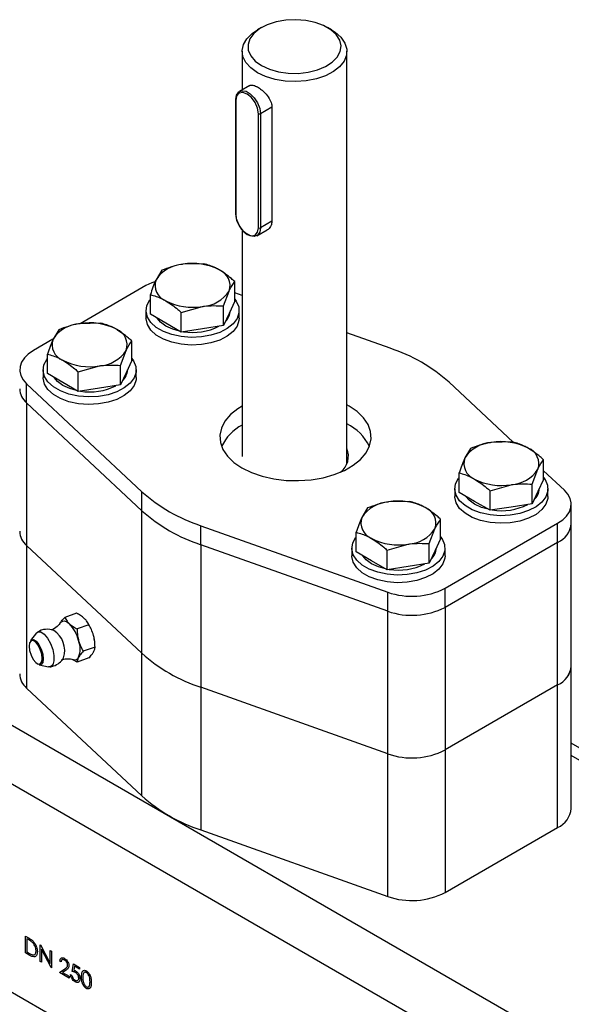
# Model space of a CAD drawing. Units: millimetres. Extents: x 66 to 1608, y 31 to 2304.
# Drawn here: x 1343 to 1437, y 984 to 1153 of the extents above; entities that cross this region are included whole.
import ezdxf

# ---------------------------------------------------------------- set-up
doc = ezdxf.new("R2010")
doc.units = ezdxf.units.MM
doc.header["$LTSCALE"] = 8

msp = doc.modelspace()

# ---------------------------------------------------------------- linework, layer by layer
at = {"color": 7, "linetype": 'Continuous', "lineweight": 25}
for p, q in [((1384.278, 1151.869), (1383.571, 1151.461)), ((1396.301, 1151.461), (1395.594, 1151.869)), ((1380.936, 1147.787), (1380.936, 1141.157)), ((1398.936, 1076.994), (1398.936, 1147.787)), ((1382.252, 1141.916), (1380.481, 1140.894)), ((1379.787, 1139.418), (1379.787, 1119.821)), ((1379.86, 1139.316), (1379.86, 1119.719)), ((1386.057, 1138.2), (1384.103, 1137.071)), ((1386.057, 1138.2), (1386.057, 1118.603)), ((1383.749, 1117.474), (1383.749, 1137.071)), ((1384.103, 1137.071), (1384.103, 1117.474)), ((1386.057, 1118.603), (1384.103, 1117.474)), ((1380.936, 1117.17), (1380.936, 1078.177)), ((1383.481, 1116.101), (1385.251, 1117.123)), ((1374.378, 1111.301), (1370.753, 1111.214)), ((1367.128, 1110.18), (1366.157, 1108.561)), ((1379.685, 1104.874), (1379.685, 1108.237)), ((1364.428, 1107.538), (1353.12, 1101.01)), ((1377.743, 1104.052), (1378.714, 1106.619)), ((1380.936, 1105.836), (1379.685, 1106.281)), ((1365.185, 1102.631), (1365.185, 1105.994)), ((1379.685, 1104.874), (1378.714, 1102.781)), ((1364.435, 1103.262), (1364.435, 1101.956)), ((1370.493, 1102.931), (1374.118, 1103.965)), ((1370.493, 1099.567), (1370.493, 1102.931)), ((1377.743, 1100.688), (1377.743, 1104.052)), ((1378.714, 1102.781), (1377.743, 1100.688)), ((1380.435, 1101.956), (1380.435, 1103.262)), ((1356.7, 1101.096), (1353.075, 1101.009)), ((1367.839, 1101.099), (1365.185, 1102.631)), ((1370.493, 1099.567), (1367.839, 1101.099)), ((1349.45, 1099.974), (1348.479, 1098.356)), ((1374.118, 1100.128), (1370.493, 1099.567)), ((1377.743, 1100.688), (1374.118, 1100.128)), ((1406.382, 1096.779), (1398.936, 1099.429)), ((1225.993, 1098.641), (1510.25, 934.543)), ((1348.464, 1098.322), (1345.087, 1096.373)), ((1362.007, 1094.668), (1362.007, 1098.032)), ((1360.065, 1093.847), (1361.036, 1096.414)), ((1347.508, 1092.426), (1347.508, 1095.789)), ((1362.007, 1094.668), (1361.036, 1092.576)), ((1346.758, 1093.057), (1346.758, 1091.751)), ((1352.815, 1092.725), (1356.44, 1093.76)), ((1352.815, 1089.362), (1352.815, 1092.725)), ((1360.065, 1090.483), (1360.065, 1093.847)), ((1361.036, 1092.576), (1360.065, 1090.483)), ((1362.758, 1091.751), (1362.758, 1093.057)), ((1505.866, 926.949), (1221.609, 1091.047)), ((1350.161, 1090.894), (1347.508, 1092.426)), ((1352.815, 1089.362), (1350.161, 1090.894)), ((1427.474, 1080.663), (1416.501, 1090.938)), ((1343.935, 1090.684), (1363.725, 1072.153)), ((1343.935, 1087.418), (1343.935, 1090.684)), ((1356.44, 1089.922), (1352.815, 1089.362)), ((1360.065, 1090.483), (1356.44, 1089.922)), ((1363.725, 1068.887), (1343.935, 1087.418)), ((1343.935, 1087.418), (1343.935, 1062.921)), ((1427.411, 1080.686), (1423.786, 1080.599)), ((1420.161, 1079.564), (1419.19, 1077.946)), ((1432.718, 1074.258), (1432.718, 1077.622)), ((1430.776, 1073.437), (1431.747, 1076.003)), ((1436.291, 1072.407), (1432.718, 1075.753)), ((1418.218, 1072.015), (1418.218, 1075.379)), ((1432.718, 1074.258), (1431.747, 1072.166)), ((1417.468, 1072.647), (1417.468, 1071.34)), ((1423.526, 1072.315), (1427.151, 1073.35)), ((1423.526, 1068.952), (1423.526, 1072.315)), ((1430.776, 1070.073), (1430.776, 1073.437)), ((1433.468, 1071.34), (1433.468, 1072.647)), ((1363.725, 1068.887), (1363.725, 1072.153)), ((1420.872, 1070.483), (1418.218, 1072.015)), ((1431.747, 1072.166), (1430.776, 1070.073)), ((1363.725, 1044.391), (1363.725, 1068.887)), ((1402.483, 1069.359), (1401.512, 1067.741)), ((1409.733, 1070.481), (1406.108, 1070.394)), ((1423.526, 1068.952), (1420.872, 1070.483)), ((1427.151, 1069.512), (1423.526, 1068.952)), ((1430.776, 1070.073), (1427.151, 1069.512)), ((1437.482, 1066.717), (1437.482, 1069.983)), ((1415.04, 1064.053), (1415.04, 1067.417)), ((1373.844, 1066.312), (1405.943, 1054.887)), ((1373.844, 1063.046), (1373.844, 1066.312)), ((1413.098, 1063.232), (1414.069, 1065.798)), ((1415.798, 1055.553), (1435.138, 1066.718)), ((1435.138, 1063.452), (1435.138, 1066.718)), ((1437.482, 1042.221), (1437.482, 1066.717)), ((1400.541, 1061.81), (1400.541, 1065.174)), ((1415.04, 1064.053), (1414.069, 1061.961)), ((1363.725, 1044.391), (1343.935, 1062.921)), ((1343.935, 1062.921), (1343.935, 1038.425)), ((1405.943, 1051.621), (1373.844, 1063.046)), ((1373.844, 1063.046), (1373.844, 1038.55)), ((1399.791, 1062.442), (1399.791, 1061.135)), ((1405.848, 1062.11), (1409.473, 1063.145)), ((1405.848, 1058.746), (1405.848, 1062.11)), ((1413.098, 1059.868), (1413.098, 1063.232)), ((1415.791, 1061.135), (1415.791, 1062.442)), ((1435.138, 1063.452), (1415.798, 1052.287)), ((1435.138, 1038.955), (1435.138, 1063.452)), ((1403.194, 1060.278), (1400.541, 1061.81)), ((1414.069, 1061.961), (1413.098, 1059.868)), ((1405.848, 1058.746), (1403.194, 1060.278)), ((1409.473, 1059.307), (1405.848, 1058.746)), ((1413.098, 1059.868), (1409.473, 1059.307)), ((1415.798, 1052.287), (1415.798, 1055.553)), ((1503.038, 892.818), (1224.438, 1053.65)), ((1405.943, 1051.621), (1405.943, 1054.887)), ((1415.798, 1052.287), (1415.798, 1027.79)), ((1352.503, 1051.288), (1350.482, 1050.569)), ((1405.943, 1027.125), (1405.943, 1051.621)), ((1354.624, 1049.302), (1352.603, 1048.583)), ((1345.607, 1047.883), (1344.591, 1046.61)), ((1355.685, 1045.452), (1353.663, 1044.732)), ((1355.672, 1045.844), (1355.66, 1046.065)), ((1354.624, 1043.587), (1352.603, 1042.867)), ((1363.725, 1019.895), (1363.725, 1044.391)), ((1346.086, 1042.409), (1347.678, 1042.066)), ((1352.603, 1042.867), (1352.004, 1043.227)), ((1437.482, 1017.725), (1437.482, 1042.221)), ((1343.935, 1038.425), (1363.725, 1019.895)), ((1405.943, 1027.125), (1373.844, 1038.55)), ((1373.844, 1038.55), (1373.844, 1014.054)), ((1435.138, 1038.955), (1415.798, 1027.79)), ((1435.138, 1014.459), (1435.138, 1038.955)), ((1529.791, 975.649), (1437.482, 1028.938)), ((1405.943, 1002.629), (1405.943, 1027.125)), ((1415.798, 1027.79), (1415.798, 1003.294)), ((1526.223, 975.613), (1437.482, 1026.842)), ((1373.844, 1014.054), (1405.943, 1002.629)), ((1415.798, 1003.294), (1435.138, 1014.459)), ((1343.746, 995.798), (1344.246, 995.509)), ((1343.746, 992.94), (1343.746, 995.798)), ((1344.143, 995.276), (1343.969, 995.377)), ((1343.969, 995.377), (1343.969, 993.105)), ((1344.513, 992.497), (1343.746, 992.94)), ((1343.969, 993.105), (1344.253, 992.941)), ((1346.285, 994.333), (1346.331, 994.306)), ((1346.285, 991.475), (1346.285, 994.333)), ((1346.331, 994.306), (1347.966, 991.112)), ((1348.138, 990.405), (1346.507, 993.591)), ((1346.507, 993.591), (1346.507, 991.346)), ((1347.966, 993.362), (1348.189, 993.234)), ((1347.966, 991.112), (1347.966, 993.362)), ((1348.189, 993.234), (1348.189, 990.376)), ((1346.507, 991.346), (1346.285, 991.475)), ((1349.87, 991.383), (1349.648, 991.512)), ((1351.742, 989.753), (1351.996, 991.036)), ((1351.996, 991.036), (1353.011, 990.449)), ((1348.189, 990.376), (1348.138, 990.405)), ((1349.553, 989.588), (1350.513, 990.217)), ((1351.234, 988.617), (1349.553, 989.588)), ((1350.702, 989.981), (1350.083, 989.575)), ((1350.083, 989.575), (1351.234, 988.91)), ((1352.17, 990.642), (1352.036, 989.968)), ((1353.011, 990.156), (1352.17, 990.642)), ((1353.011, 990.449), (1353.011, 990.156)), ((1351.234, 988.91), (1351.234, 988.617)), ((1351.488, 989.204), (1351.71, 989.075))]:
    msp.add_line(p, q, dxfattribs=at)
at = {"color": 7, "linetype": 'Continuous', "lineweight": 25, "flags": 128}
for points in [[(1384.279, 1145.338), (1385.628, 1144.713), (1387.177, 1144.269), (1388.856, 1144.028), (1390.585, 1144.001), (1392.284, 1144.189), (1393.873, 1144.584), (1395.278, 1145.166), (1396.434, 1145.91), (1397.285, 1146.779), (1397.793, 1147.734), (1397.933, 1148.729), (1397.7, 1149.719), (1397.103, 1150.656), (1396.171, 1151.497), (1394.948, 1152.204), (1393.491, 1152.741), (1391.867, 1153.086), (1390.153, 1153.221), (1388.429, 1153.139), (1386.775, 1152.846), (1385.269, 1152.355), (1383.981, 1151.688), (1382.972, 1150.877), (1382.289, 1149.96), (1381.963, 1148.979), (1382.009, 1147.98), (1382.427, 1147.011), (1383.196, 1146.117), (1384.279, 1145.338)], [(1383.572, 1144.114), (1382.421, 1144.928), (1381.578, 1145.86), (1381.077, 1146.871), (1380.939, 1147.919), (1381.169, 1148.962), (1381.758, 1149.957), (1382.682, 1150.863), (1383.571, 1151.461)], [(1396.301, 1151.461), (1396.911, 1151.071), (1397.913, 1150.193), (1398.589, 1149.217), (1398.91, 1148.182), (1398.864, 1147.131), (1398.452, 1146.107), (1397.692, 1145.152), (1396.614, 1144.304), (1395.263, 1143.6), (1393.694, 1143.066), (1391.971, 1142.726), (1390.164, 1142.593), (1388.348, 1142.673), (1386.598, 1142.962), (1384.984, 1143.449), (1383.572, 1144.114)], [(1379.86, 1139.52), (1379.988, 1140.284), (1380.356, 1140.809), (1380.921, 1141.03), (1381.613, 1140.921), (1382.35, 1140.496), (1383.042, 1139.805), (1383.606, 1138.932), (1383.975, 1137.983), (1384.103, 1137.071)], [(1383.749, 1137.071), (1383.601, 1138.016), (1383.179, 1138.988), (1382.549, 1139.839), (1381.804, 1140.439), (1381.06, 1140.698), (1380.429, 1140.575), (1380.008, 1140.09), (1379.86, 1139.316)], [(1384.103, 1117.474), (1383.975, 1116.71), (1383.606, 1116.186), (1383.042, 1115.965), (1382.35, 1116.074), (1381.613, 1116.499), (1380.921, 1117.19), (1380.356, 1118.062), (1379.988, 1119.012), (1379.86, 1119.923)], [(1379.86, 1119.719), (1380.008, 1118.775), (1380.429, 1117.803), (1381.06, 1116.952), (1381.804, 1116.351), (1382.549, 1116.093), (1383.179, 1116.215), (1383.601, 1116.7), (1383.749, 1117.474)], [(1365.937, 1108.222), (1365.448, 1108.036), (1364.428, 1107.538)], [(1379.685, 1105.215), (1379.945, 1104.855), (1380.362, 1103.886), (1380.409, 1102.887), (1380.083, 1101.907), (1379.399, 1100.989), (1378.39, 1100.178), (1377.102, 1099.511), (1375.597, 1099.02), (1373.943, 1098.727), (1372.219, 1098.646), (1370.505, 1098.78), (1368.881, 1099.125), (1367.423, 1099.663), (1366.2, 1100.369), (1365.268, 1101.21), (1364.672, 1102.148), (1364.438, 1103.137), (1364.579, 1104.132), (1365.086, 1105.087), (1365.185, 1105.215)], [(1380.435, 1101.956), (1380.409, 1101.581), (1380.083, 1100.6), (1379.399, 1099.683), (1378.39, 1098.872), (1377.102, 1098.205), (1375.597, 1097.713), (1373.943, 1097.42), (1372.219, 1097.339), (1370.505, 1097.474), (1368.881, 1097.818), (1367.423, 1098.356), (1366.2, 1099.062), (1365.268, 1099.904), (1364.672, 1100.841), (1364.438, 1101.831), (1364.435, 1101.956)], [(1367.839, 1100.609), (1366.903, 1101.292), (1366.335, 1101.967)], [(1370.192, 1099.74), (1369.023, 1100.068), (1367.839, 1100.609)], [(1345.087, 1096.373), (1344.225, 1095.784), (1343.544, 1095.12), (1343.064, 1094.4), (1342.798, 1093.644), (1342.755, 1092.873), (1342.934, 1092.109), (1343.331, 1091.372), (1343.935, 1090.684)], [(1362.007, 1095.01), (1362.267, 1094.65), (1362.684, 1093.681), (1362.731, 1092.682), (1362.405, 1091.701), (1361.722, 1090.784), (1360.712, 1089.973), (1359.425, 1089.306), (1357.919, 1088.815), (1356.265, 1088.522), (1354.541, 1088.44), (1352.827, 1088.575), (1351.203, 1088.92), (1349.746, 1089.458), (1348.522, 1090.164), (1347.591, 1091.005), (1346.994, 1091.943), (1346.761, 1092.932), (1346.901, 1093.927), (1347.409, 1094.882), (1347.508, 1095.01)], [(1362.758, 1091.751), (1362.731, 1091.376), (1362.405, 1090.395), (1361.722, 1089.478), (1360.712, 1088.667), (1359.425, 1088), (1357.919, 1087.508), (1356.265, 1087.215), (1354.541, 1087.134), (1352.827, 1087.269), (1351.203, 1087.613), (1349.746, 1088.151), (1348.522, 1088.857), (1347.591, 1089.699), (1346.994, 1090.636), (1346.761, 1091.626), (1346.758, 1091.751)], [(1350.161, 1090.404), (1349.225, 1091.087), (1348.657, 1091.762)], [(1352.515, 1089.535), (1351.345, 1089.863), (1350.161, 1090.404)], [(1380.936, 1086.861), (1380.193, 1086.396), (1378.945, 1085.387), (1378.002, 1084.274), (1377.39, 1083.086), (1377.124, 1081.856), (1377.213, 1080.617), (1377.653, 1079.404), (1378.434, 1078.249), (1379.533, 1077.185), (1380.921, 1076.239)], [(1380.921, 1076.239), (1382.559, 1075.438), (1384.403, 1074.803), (1386.404, 1074.353), (1388.505, 1074.098), (1390.65, 1074.047), (1392.781, 1074.2), (1394.839, 1074.554), (1396.767, 1075.099), (1398.515, 1075.819), (1400.033, 1076.695), (1401.281, 1077.704), (1402.224, 1078.817), (1402.836, 1080.005), (1403.102, 1081.235), (1403.013, 1082.474), (1402.573, 1083.687), (1401.792, 1084.842), (1400.693, 1085.906), (1399.305, 1086.852), (1398.936, 1087.057)], [(1432.718, 1074.599), (1432.978, 1074.239), (1433.395, 1073.27), (1433.442, 1072.272), (1433.116, 1071.291), (1432.432, 1070.374), (1431.423, 1069.563), (1430.135, 1068.896), (1428.63, 1068.404), (1426.976, 1068.111), (1425.252, 1068.03), (1423.538, 1068.165), (1421.914, 1068.509), (1420.456, 1069.047), (1419.233, 1069.753), (1418.301, 1070.595), (1417.705, 1071.532), (1417.471, 1072.522), (1417.612, 1073.517), (1418.119, 1074.472), (1418.218, 1074.599)], [(1435.138, 1066.718), (1436.001, 1067.307), (1436.682, 1067.971), (1437.162, 1068.691), (1437.427, 1069.447), (1437.471, 1070.218), (1437.292, 1070.982), (1436.895, 1071.719), (1436.291, 1072.407)], [(1433.468, 1071.34), (1433.442, 1070.966), (1433.116, 1069.985), (1432.432, 1069.067), (1431.423, 1068.256), (1430.135, 1067.589), (1428.63, 1067.098), (1426.976, 1066.805), (1425.252, 1066.724), (1423.538, 1066.859), (1421.914, 1067.203), (1420.456, 1067.741), (1419.233, 1068.447), (1418.301, 1069.288), (1417.705, 1070.226), (1417.471, 1071.215), (1417.468, 1071.34)], [(1420.872, 1069.994), (1419.936, 1070.677), (1419.368, 1071.352)], [(1423.225, 1069.125), (1422.056, 1069.453), (1420.872, 1069.994)], [(1415.04, 1064.394), (1415.3, 1064.034), (1415.717, 1063.065), (1415.764, 1062.067), (1415.438, 1061.086), (1414.755, 1060.169), (1413.745, 1059.358), (1412.458, 1058.691), (1410.952, 1058.199), (1409.298, 1057.906), (1407.574, 1057.825), (1405.86, 1057.96), (1404.236, 1058.304), (1402.779, 1058.842), (1401.555, 1059.548), (1400.624, 1060.39), (1400.027, 1061.327), (1399.794, 1062.317), (1399.934, 1063.312), (1400.442, 1064.267), (1400.541, 1064.394)], [(1415.791, 1061.135), (1415.764, 1060.76), (1415.438, 1059.78), (1414.755, 1058.862), (1413.745, 1058.051), (1412.458, 1057.384), (1410.952, 1056.893), (1409.298, 1056.6), (1407.574, 1056.519), (1405.86, 1056.654), (1404.236, 1056.998), (1402.779, 1057.536), (1401.555, 1058.242), (1400.624, 1059.083), (1400.027, 1060.021), (1399.794, 1061.01), (1399.791, 1061.135)], [(1403.194, 1059.788), (1402.258, 1060.472), (1401.69, 1061.147)], [(1405.548, 1058.92), (1404.378, 1059.248), (1403.194, 1059.788)], [(1349.686, 1049.542), (1349.819, 1049.728), (1349.977, 1049.86), (1350.158, 1049.938), (1350.358, 1049.958), (1350.573, 1049.922), (1350.801, 1049.829), (1351.037, 1049.681), (1351.276, 1049.481)], [(1345.607, 1047.883), (1345.896, 1048.099), (1346.4, 1048.08), (1346.974, 1047.7), (1347.547, 1047.006), (1348.051, 1046.081), (1348.425, 1045.037), (1348.624, 1043.999), (1348.624, 1043.093), (1348.425, 1042.428), (1348.051, 1042.085), (1347.678, 1042.066)], [(1344.37, 1045.61), (1344.455, 1044.865), (1344.697, 1044.073), (1345.06, 1043.356), (1345.488, 1042.823), (1345.916, 1042.555), (1346.279, 1042.592), (1346.521, 1042.93), (1346.606, 1043.516), (1346.521, 1044.262), (1346.279, 1045.053), (1345.916, 1045.77), (1345.488, 1046.303), (1345.06, 1046.571), (1344.697, 1046.534), (1344.455, 1046.196), (1344.37, 1045.61)], [(1344.591, 1046.61), (1344.721, 1046.728), (1345.114, 1046.769), (1345.577, 1046.478), (1346.041, 1045.901), (1346.433, 1045.125), (1346.696, 1044.268), (1346.788, 1043.461), (1346.696, 1042.827), (1346.433, 1042.461), (1346.086, 1042.409)]]:
    msp.add_lwpolyline(points, dxfattribs=at)
at = {"color": 7, "linetype": 'Continuous', "lineweight": 25}
for centre, radius, start, end in [((1379.912, 1139.406), 0.126, 114.37466, 174.3052), ((1379.912, 1139.431), 0.126, 185.6948, 245.62534), ((1383.926, 1137.412), 0.384, 242.60967, 297.39033), ((1379.912, 1119.834), 0.126, 185.6948, 245.62534), ((1383.926, 1117.815), 0.384, 242.60967, 297.39033), ((1371.108, 1105.291), 5.934, 93.4335, 146.56112), ((1372.446, 1101.381), 9.978, 62.64283, 99.7711), ((1376.019, 1107.571), 2.858, 340.539, 69.25792), ((1368.851, 1107.609), 2.858, 160.539, 249.25792), ((1373.762, 1109.888), 5.934, 273.4335, 326.56112), ((1372.424, 1113.798), 9.978, 242.64283, 279.7711), ((1376.239, 1103.374), 2.699, 312.67296, 357.6256), ((1353.431, 1095.086), 5.934, 93.4335, 146.56112), ((1354.769, 1091.176), 9.978, 62.64283, 99.7711), ((1358.342, 1097.366), 2.858, 340.539, 69.25792), ((1372.449, 1109.507), 10.013, 260.8269, 296.75917), ((1351.173, 1097.404), 2.858, 160.539, 249.25792), ((1356.085, 1099.683), 5.934, 273.4335, 326.56112), ((1397.223, 1069.229), 29.033, 48.39484, 71.61054), ((1354.747, 1103.593), 9.978, 242.64283, 279.7711), ((1358.561, 1093.169), 2.699, 312.67296, 357.6256), ((1346.038, 1089.955), 3.296, 181.97106, 230.33897), ((1354.772, 1099.302), 10.013, 260.8269, 296.75917), ((1384.566, 1076.618), 7.865, 117.48543, 155.2357), ((1395.407, 1076.409), 8.183, 25.35455, 64.45012), ((1425.479, 1070.766), 9.978, 62.64283, 99.7711), ((1395.722, 1078.256), 3.471, 307.85019, 22.16136), ((1424.141, 1074.676), 5.934, 93.4335, 146.56112), ((1429.052, 1076.955), 2.858, 340.539, 69.25792), ((1421.884, 1076.994), 2.858, 160.539, 249.25792), ((1426.795, 1079.273), 5.934, 273.4335, 326.56112), ((1425.457, 1083.183), 9.978, 242.64283, 279.7711), ((1429.272, 1072.759), 2.699, 312.67296, 357.6256), ((1383.003, 1093.862), 29.033, 228.39484, 251.61054), ((1407.802, 1060.561), 9.978, 62.64283, 99.7711), ((1383.003, 1090.596), 29.033, 228.39484, 251.61054), ((1406.464, 1064.471), 5.934, 93.4335, 146.56112), ((1411.375, 1066.75), 2.858, 340.539, 69.25792), ((1425.482, 1078.892), 10.013, 260.8269, 296.75917), ((1404.206, 1066.789), 2.858, 160.539, 249.25792), ((1409.118, 1069.068), 5.934, 273.4335, 326.56112), ((1433.552, 1067.063), 3.945, 293.71478, 354.96508), ((1346.038, 1065.459), 3.296, 181.97106, 230.33897), ((1407.78, 1072.978), 9.978, 242.64283, 279.7711), ((1411.594, 1062.554), 2.699, 312.67296, 357.6256), ((1407.805, 1068.687), 10.013, 260.8269, 296.75917), ((1410.094, 1066.718), 12.538, 250.66424, 297.06245), ((1410.094, 1063.452), 12.538, 250.66424, 297.06245), ((1347.484, 1045.274), 3.25, 69.7454, 121.38212), ((1346.518, 1044.995), 6.54, 13.87284, 43.31486), ((1346.323, 1044.86), 4.149, 342.62379, 56.56014), ((1349.073, 1045.668), 6.599, 3.44779, 15.85941), ((1348.961, 1045.134), 4.16, 339.90747, 20.09253), ((1347.484, 1045.274), 3.25, 289.59197, 329.43853), ((1352.206, 1044.023), 0.734, 252.34288, 334.29995), ((1383.003, 1066.1), 29.033, 228.39484, 251.61054), ((1347.484, 1045.274), 3.25, 277.80182, 289.59197), ((1433.457, 1042.635), 4.046, 294.5541, 354.12576), ((1433.552, 1042.567), 3.945, 293.71478, 354.96508), ((1346.038, 1040.962), 3.296, 181.97106, 230.33897), ((1410.094, 1038.955), 12.538, 250.66424, 297.06245), ((1383.003, 1041.604), 29.033, 228.39484, 251.61054), ((1433.457, 1018.139), 4.046, 294.5541, 354.12576), ((1410.094, 1014.459), 12.538, 250.66424, 297.06245)]:
    msp.add_arc(centre, radius, start, end, dxfattribs=at)
for points, knots in [([(1382.252, 1141.915), (1382.421, 1141.964), (1382.73, 1142.052), (1383.247, 1141.844), (1383.747, 1141.57), (1384.097, 1141.326), (1384.676, 1140.838), (1385.289, 1140.206), (1385.864, 1139.27), (1386.047, 1138.583), (1386.056, 1138.259), (1386.057, 1138.2)], [0, 0, 0, 0, 0.1663002, 0.3031253, 0.3332768, 0.470082, 0.4996093, 0.6662335, 0.8331034, 0.9694967, 1, 1, 1, 1]), ([(1386.057, 1118.603), (1386.031, 1118.344), (1385.998, 1118.029), (1385.734, 1117.516), (1385.524, 1117.193), (1385.252, 1117.124), (1385.251, 1117.123)], [0, 0, 0, 0, 0.4089768, 0.4988765, 0.998471, 1, 1, 1, 1]), ([(1370.753, 1111.214), (1370.667, 1111.201), (1369.443, 1111.004), (1368.243, 1110.577), (1367.128, 1110.18)], [0, 0, 0, 0, 0.0702148, 1, 1, 1, 1]), ([(1377.031, 1110.243), (1376.814, 1110.363), (1375.916, 1110.858), (1375.041, 1111.11), (1374.378, 1111.301)], [0, 0, 0, 0, 0.2418514, 1, 1, 1, 1]), ([(1379.685, 1108.237), (1379.492, 1108.411), (1378.627, 1109.189), (1377.729, 1109.783), (1377.031, 1110.243)], [0, 0, 0, 0, 0.2237133, 1, 1, 1, 1]), ([(1366.157, 1108.561), (1366.134, 1108.511), (1365.806, 1107.798), (1365.484, 1106.863), (1365.185, 1105.994)], [0, 0, 0, 0, 0.07021477, 1, 1, 1, 1]), ([(1378.714, 1106.619), (1378.737, 1106.668), (1379.065, 1107.368), (1379.386, 1107.818), (1379.685, 1108.237)], [0, 0, 0, 0, 0.07021477, 1, 1, 1, 1]), ([(1365.185, 1105.994), (1365.849, 1105.803), (1366.724, 1105.551), (1367.622, 1105.056), (1367.839, 1104.937)], [0, 0, 0, 0, 0.7581486, 1, 1, 1, 1]), ([(1367.839, 1104.937), (1368.537, 1104.476), (1369.435, 1103.883), (1370.299, 1103.105), (1370.493, 1102.931)], [0, 0, 0, 0, 0.7762867, 1, 1, 1, 1]), ([(1374.118, 1103.965), (1374.204, 1103.978), (1375.428, 1104.161), (1376.627, 1104.104), (1377.743, 1104.052)], [0, 0, 0, 0, 0.0702148, 1, 1, 1, 1]), ([(1353.075, 1101.009), (1352.989, 1100.995), (1351.765, 1100.799), (1350.566, 1100.372), (1349.45, 1099.974)], [0, 0, 0, 0, 0.0702148, 1, 1, 1, 1]), ([(1359.354, 1100.038), (1359.137, 1100.158), (1358.239, 1100.653), (1357.364, 1100.905), (1356.7, 1101.096)], [0, 0, 0, 0, 0.2418514, 1, 1, 1, 1]), ([(1362.007, 1098.032), (1361.814, 1098.206), (1360.95, 1098.984), (1360.051, 1099.578), (1359.354, 1100.038)], [0, 0, 0, 0, 0.2237133, 1, 1, 1, 1]), ([(1348.479, 1098.356), (1348.456, 1098.306), (1348.128, 1097.592), (1347.807, 1096.658), (1347.508, 1095.789)], [0, 0, 0, 0, 0.07021477, 1, 1, 1, 1]), ([(1361.036, 1096.414), (1361.059, 1096.463), (1361.387, 1097.163), (1361.709, 1097.613), (1362.007, 1098.032)], [0, 0, 0, 0, 0.07021477, 1, 1, 1, 1]), ([(1347.508, 1095.789), (1348.171, 1095.598), (1349.046, 1095.346), (1349.944, 1094.851), (1350.161, 1094.731)], [0, 0, 0, 0, 0.7581486, 1, 1, 1, 1]), ([(1350.161, 1094.731), (1350.859, 1094.271), (1351.757, 1093.678), (1352.622, 1092.9), (1352.815, 1092.725)], [0, 0, 0, 0, 0.7762867, 1, 1, 1, 1]), ([(1356.44, 1093.76), (1356.526, 1093.773), (1357.75, 1093.956), (1358.95, 1093.899), (1360.065, 1093.847)], [0, 0, 0, 0, 0.0702148, 1, 1, 1, 1]), ([(1430.064, 1079.628), (1429.847, 1079.748), (1428.949, 1080.242), (1428.074, 1080.495), (1427.411, 1080.686)], [0, 0, 0, 0, 0.2418514, 1, 1, 1, 1]), ([(1423.786, 1080.599), (1423.7, 1080.585), (1422.476, 1080.389), (1421.276, 1079.962), (1420.161, 1079.564)], [0, 0, 0, 0, 0.0702148, 1, 1, 1, 1]), ([(1432.718, 1077.622), (1432.525, 1077.796), (1431.66, 1078.574), (1430.762, 1079.167), (1430.064, 1079.628)], [0, 0, 0, 0, 0.2237133, 1, 1, 1, 1]), ([(1419.19, 1077.946), (1419.167, 1077.896), (1418.839, 1077.182), (1418.517, 1076.248), (1418.218, 1075.379)], [0, 0, 0, 0, 0.07021477, 1, 1, 1, 1]), ([(1431.747, 1076.003), (1431.77, 1076.052), (1432.098, 1076.752), (1432.419, 1077.203), (1432.718, 1077.622)], [0, 0, 0, 0, 0.07021477, 1, 1, 1, 1]), ([(1418.218, 1075.379), (1418.882, 1075.188), (1419.757, 1074.936), (1420.655, 1074.441), (1420.872, 1074.321)], [0, 0, 0, 0, 0.7581486, 1, 1, 1, 1]), ([(1420.872, 1074.321), (1421.57, 1073.861), (1422.468, 1073.267), (1423.332, 1072.489), (1423.526, 1072.315)], [0, 0, 0, 0, 0.7762867, 1, 1, 1, 1]), ([(1427.151, 1073.35), (1427.237, 1073.363), (1428.461, 1073.545), (1429.66, 1073.489), (1430.776, 1073.437)], [0, 0, 0, 0, 0.0702148, 1, 1, 1, 1]), ([(1406.108, 1070.394), (1406.022, 1070.38), (1404.798, 1070.184), (1403.599, 1069.757), (1402.483, 1069.359)], [0, 0, 0, 0, 0.0702148, 1, 1, 1, 1]), ([(1412.387, 1069.423), (1412.17, 1069.542), (1411.272, 1070.037), (1410.397, 1070.289), (1409.733, 1070.481)], [0, 0, 0, 0, 0.2418514, 1, 1, 1, 1]), ([(1415.04, 1067.417), (1414.847, 1067.591), (1413.983, 1068.369), (1413.084, 1068.962), (1412.387, 1069.423)], [0, 0, 0, 0, 0.2237133, 1, 1, 1, 1]), ([(1401.512, 1067.741), (1401.489, 1067.691), (1401.161, 1066.977), (1400.84, 1066.043), (1400.541, 1065.174)], [0, 0, 0, 0, 0.07021477, 1, 1, 1, 1]), ([(1414.069, 1065.798), (1414.092, 1065.847), (1414.42, 1066.547), (1414.742, 1066.998), (1415.04, 1067.417)], [0, 0, 0, 0, 0.07021477, 1, 1, 1, 1]), ([(1400.541, 1065.174), (1401.204, 1064.983), (1402.079, 1064.731), (1402.977, 1064.236), (1403.194, 1064.116)], [0, 0, 0, 0, 0.7581486, 1, 1, 1, 1]), ([(1403.194, 1064.116), (1403.892, 1063.656), (1404.79, 1063.062), (1405.655, 1062.284), (1405.848, 1062.11)], [0, 0, 0, 0, 0.7762867, 1, 1, 1, 1]), ([(1409.473, 1063.145), (1409.559, 1063.158), (1410.783, 1063.34), (1411.983, 1063.284), (1413.098, 1063.232)], [0, 0, 0, 0, 0.0702148, 1, 1, 1, 1]), ([(1349.686, 1049.542), (1349.797, 1049.716), (1350.006, 1050.043), (1350.331, 1050.402), (1350.482, 1050.569)], [0, 0, 0, 0, 0.5352511, 1, 1, 1, 1]), ([(1350.482, 1050.569), (1350.599, 1050.349), (1350.799, 1049.97), (1351.136, 1049.625), (1351.276, 1049.481)], [0, 0, 0, 0, 0.5819524, 1, 1, 1, 1]), ([(1353.83, 1050.39), (1353.622, 1050.565), (1353.233, 1050.891), (1352.735, 1051.162), (1352.503, 1051.288)], [0, 0, 0, 0, 0.5352511, 1, 1, 1, 1]), ([(1354.624, 1049.302), (1354.508, 1049.523), (1354.307, 1049.901), (1353.971, 1050.246), (1353.83, 1050.39)], [0, 0, 0, 0, 0.5819524, 1, 1, 1, 1]), ([(1349.712, 1049.624), (1349.655, 1049.536), (1349.445, 1049.214), (1348.892, 1048.694), (1348.338, 1048.449), (1348.131, 1048.358)], [0, 0, 0, 0, 0.1897201, 0.6979407, 1, 1, 1, 1]), ([(1351.276, 1049.481), (1351.484, 1049.307), (1351.873, 1048.981), (1352.371, 1048.709), (1352.603, 1048.583)], [0, 0, 0, 0, 0.5352511, 1, 1, 1, 1]), ([(1352.603, 1048.583), (1352.618, 1048.184), (1352.645, 1047.499), (1352.802, 1046.839), (1352.867, 1046.563)], [0, 0, 0, 0, 0.5819524, 1, 1, 1, 1]), ([(1355.421, 1047.472), (1355.309, 1047.815), (1355.1, 1048.457), (1354.775, 1049.034), (1354.624, 1049.302)], [0, 0, 0, 0, 0.5352511, 1, 1, 1, 1]), ([(1355.685, 1045.452), (1355.669, 1045.85), (1355.643, 1046.535), (1355.486, 1047.196), (1355.421, 1047.472)], [0, 0, 0, 0, 0.5819524, 1, 1, 1, 1]), ([(1352.867, 1046.563), (1352.979, 1046.219), (1353.188, 1045.577), (1353.513, 1045), (1353.663, 1044.732)], [0, 0, 0, 0, 0.5352511, 1, 1, 1, 1]), ([(1355.421, 1044.614), (1355.501, 1044.777), (1355.652, 1045.083), (1355.674, 1045.335), (1355.685, 1045.452)], [0, 0, 0, 0, 0.5352511, 1, 1, 1, 1]), ([(1346.331, 1044.819), (1346.381, 1044.677), (1346.515, 1044.3), (1346.593, 1043.696), (1346.56, 1043.166), (1346.455, 1042.907), (1346.402, 1042.877), (1346.398, 1042.875)], [0, 0, 0, 0, 0.1682913, 0.4464175, 0.7191393, 0.9793437, 1, 1, 1, 1]), ([(1349.928, 1043.301), (1350.194, 1043.364), (1350.795, 1043.506), (1351.532, 1043.447), (1351.864, 1043.343), (1351.951, 1043.315)], [0, 0, 0, 0, 0.3689539, 0.8332513, 1, 1, 1, 1]), ([(1352.867, 1043.705), (1352.787, 1043.541), (1352.636, 1043.236), (1352.613, 1042.984), (1352.603, 1042.867)], [0, 0, 0, 0, 0.5352511, 1, 1, 1, 1]), ([(1353.663, 1044.732), (1353.476, 1044.523), (1353.154, 1044.164), (1352.952, 1043.84), (1352.867, 1043.705)], [0, 0, 0, 0, 0.5819524, 1, 1, 1, 1]), ([(1354.624, 1043.587), (1354.812, 1043.795), (1355.133, 1044.154), (1355.336, 1044.478), (1355.421, 1044.614)], [0, 0, 0, 0, 0.5819524, 1, 1, 1, 1]), ([(1344.903, 994.757), (1344.762, 994.867), (1344.51, 995.063), (1344.255, 995.211), (1344.143, 995.276)], [0, 0, 0, 0, 0.55954211, 1, 1, 1, 1]), ([(1344.246, 995.509), (1344.395, 995.423), (1344.66, 995.27), (1344.918, 995.05), (1345.031, 994.953)], [0, 0, 0, 0, 0.5604453, 1, 1, 1, 1]), ([(1345.555, 993.289), (1345.547, 993.428), (1345.531, 993.704), (1345.378, 994.13), (1345.159, 994.496), (1344.988, 994.67), (1344.903, 994.757)], [0, 0, 0, 0, 0.2801795, 0.5597708, 0.7797974, 1, 1, 1, 1]), ([(1345.031, 994.953), (1345.157, 994.81), (1345.409, 994.523), (1345.716, 993.865), (1345.754, 993.428), (1345.777, 993.161)], [0, 0, 0, 0, 0.2802945, 0.5607157, 1, 1, 1, 1]), ([(1344.253, 992.941), (1344.386, 992.864), (1344.624, 992.725), (1344.857, 992.642), (1344.96, 992.605)], [0, 0, 0, 0, 0.5604262, 1, 1, 1, 1]), ([(1345.777, 993.161), (1345.759, 992.956), (1345.724, 992.548), (1345.402, 992.223), (1344.952, 992.259), (1344.66, 992.418), (1344.513, 992.497)], [0, 0, 0, 0, 0.2801356, 0.5592401, 0.778853, 1, 1, 1, 1]), ([(1344.96, 992.605), (1345.059, 992.598), (1345.257, 992.584), (1345.507, 992.8), (1345.537, 993.104), (1345.555, 993.289)], [0, 0, 0, 0, 0.2805267, 0.5609804, 1, 1, 1, 1]), ([(1349.648, 991.512), (1349.662, 991.642), (1349.691, 991.903), (1349.903, 992.098), (1350.171, 992.134), (1350.36, 992.044), (1350.455, 991.998)], [0, 0, 0, 0, 0.28003311, 0.55955072, 0.77966886, 1, 1, 1, 1]), ([(1350.444, 991.712), (1350.359, 991.751), (1350.19, 991.828), (1350, 991.76), (1349.897, 991.595), (1349.879, 991.454), (1349.87, 991.383)], [0, 0, 0, 0, 0.2797227, 0.5589024, 0.7791554, 1, 1, 1, 1]), ([(1350.981, 990.823), (1350.97, 990.917), (1350.949, 991.106), (1350.798, 991.38), (1350.624, 991.592), (1350.504, 991.672), (1350.444, 991.712)], [0, 0, 0, 0, 0.2791505, 0.5589598, 0.7793409, 1, 1, 1, 1]), ([(1350.455, 991.998), (1350.565, 991.923), (1350.786, 991.771), (1351.031, 991.398), (1351.179, 991.029), (1351.195, 990.821), (1351.203, 990.717)], [0, 0, 0, 0, 0.2798914, 0.559188, 0.7795727, 1, 1, 1, 1]), ([(1350.513, 990.217), (1350.632, 990.289), (1350.797, 990.39), (1350.961, 990.601), (1350.974, 990.749), (1350.981, 990.823)], [0, 0, 0, 0, 0.56075511, 0.78053104, 1, 1, 1, 1]), ([(1351.203, 990.717), (1351.193, 990.61), (1351.173, 990.394), (1350.975, 990.166), (1350.806, 990.051), (1350.702, 989.981)], [0, 0, 0, 0, 0.2792913, 0.5591576, 1, 1, 1, 1]), ([(1352.288, 989.585), (1352.183, 989.633), (1351.995, 989.719), (1351.82, 989.743), (1351.742, 989.753)], [0, 0, 0, 0, 0.5594236, 1, 1, 1, 1]), ([(1352.036, 989.968), (1352.09, 989.954), (1352.185, 989.929), (1352.284, 989.877), (1352.328, 989.855)], [0, 0, 0, 0, 0.56006419, 1, 1, 1, 1]), ([(1352.884, 988.609), (1352.875, 988.714), (1352.857, 988.922), (1352.69, 989.233), (1352.488, 989.455), (1352.355, 989.542), (1352.288, 989.585)], [0, 0, 0, 0, 0.2795801, 0.5586784, 0.7791093, 1, 1, 1, 1]), ([(1352.328, 989.855), (1352.446, 989.772), (1352.682, 989.606), (1352.944, 989.199), (1353.087, 988.803), (1353.1, 988.581), (1353.107, 988.47)], [0, 0, 0, 0, 0.2796529, 0.5589776, 0.7792805, 1, 1, 1, 1]), ([(1353.36, 988.818), (1353.37, 989.154), (1353.382, 989.574), (1353.613, 989.87), (1353.773, 989.948), (1353.971, 989.948), (1354.115, 989.879), (1354.188, 989.844)], [0, 0, 0, 0, 0.4986937, 0.6241713, 0.7494776, 0.8747426, 1, 1, 1, 1]), ([(1354.195, 989.546), (1354.139, 989.572), (1354.025, 989.624), (1353.825, 989.609), (1353.588, 989.355), (1353.585, 988.957), (1353.582, 988.691)], [0, 0, 0, 0, 0.12542073, 0.25093373, 0.49973902, 1, 1, 1, 1]), ([(1354.188, 989.844), (1354.261, 989.795), (1354.406, 989.697), (1354.672, 989.395), (1355.006, 988.725), (1355.028, 988.198), (1355.042, 987.847)], [0, 0, 0, 0, 0.1256156, 0.2512321, 0.5006069, 1, 1, 1, 1]), ([(1354.82, 987.976), (1354.811, 988.247), (1354.797, 988.652), (1354.566, 989.18), (1354.365, 989.427), (1354.252, 989.507), (1354.195, 989.546)], [0, 0, 0, 0, 0.5000737, 0.749056, 0.8746006, 1, 1, 1, 1]), ([(1352.243, 987.962), (1352.137, 988.035), (1351.925, 988.183), (1351.686, 988.54), (1351.537, 988.892), (1351.504, 989.1), (1351.488, 989.204)], [0, 0, 0, 0, 0.2795977, 0.5590391, 0.7793524, 1, 1, 1, 1]), ([(1351.71, 989.075), (1351.73, 988.984), (1351.768, 988.8), (1351.919, 988.55), (1352.087, 988.361), (1352.2, 988.285), (1352.256, 988.247)], [0, 0, 0, 0, 0.27997603, 0.55920096, 0.77964523, 1, 1, 1, 1]), ([(1353.107, 988.47), (1353.092, 988.33), (1353.063, 988.05), (1352.841, 987.834), (1352.547, 987.813), (1352.345, 987.912), (1352.243, 987.962)], [0, 0, 0, 0, 0.27989078, 0.55933088, 0.77943862, 1, 1, 1, 1]), ([(1352.256, 988.247), (1352.349, 988.206), (1352.535, 988.124), (1352.741, 988.2), (1352.867, 988.367), (1352.879, 988.529), (1352.884, 988.609)], [0, 0, 0, 0, 0.2796052, 0.5593883, 0.7795748, 1, 1, 1, 1]), ([(1354.188, 986.839), (1354.116, 986.887), (1353.971, 986.984), (1353.773, 987.212), (1353.613, 987.476), (1353.386, 988.037), (1353.372, 988.471), (1353.36, 988.818)], [0, 0, 0, 0, 0.125289, 0.2505628, 0.3758443, 0.5013257, 1, 1, 1, 1]), ([(1353.582, 988.691), (1353.584, 988.423), (1353.587, 988.021), (1353.825, 987.494), (1354.025, 987.247), (1354.139, 987.168), (1354.195, 987.128)], [0, 0, 0, 0, 0.5003022, 0.7490882, 0.8745988, 1, 1, 1, 1]), ([(1355.042, 987.847), (1355.028, 987.512), (1355.008, 987.009), (1354.671, 986.73), (1354.406, 986.734), (1354.261, 986.804), (1354.188, 986.839)], [0, 0, 0, 0, 0.4993787, 0.7487788, 0.8743914, 1, 1, 1, 1]), ([(1354.726, 987.312), (1354.758, 987.426), (1354.814, 987.628), (1354.818, 987.87), (1354.82, 987.976)], [0, 0, 0, 0, 0.5595988, 1, 1, 1, 1]), ([(1354.195, 987.128), (1354.263, 987.099), (1354.398, 987.04), (1354.607, 987.083), (1354.681, 987.225), (1354.726, 987.312)], [0, 0, 0, 0, 0.2802129, 0.560806, 1, 1, 1, 1])]:
    msp.add_open_spline(points, degree=3, knots=knots, dxfattribs=at)

doc.saveas('drawing.dxf')
